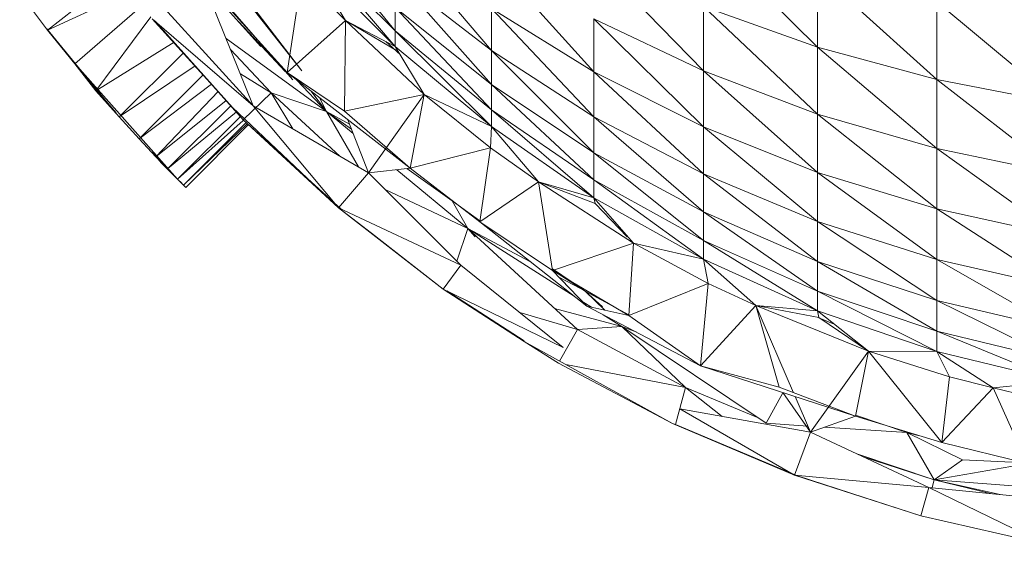
# Model space of a CAD drawing. Units: inches. Extents: x 12 to 6732, y 8 to 4760.
# Drawn here: x 5568 to 5607, y 1210 to 1231 of the extents above; entities that cross this region are included whole.
import ezdxf

# ---------------------------------------------------------------- set-up
doc = ezdxf.new("R2010")
doc.units = ezdxf.units.IN
doc.header["$MEASUREMENT"] = 0

# ---------------------------------------------------------------- blocks, each defined once
blk = doc.blocks.new('75_DWG-539185-Level 1')
at = {"lineweight": 9}
for p, q in [((33764.3351, -1287.6678), (33765.0972, -1288.6331)), ((33765.4646, -1288.4763), (33765.1181, -1288.049)), ((33764.5693, -1288.1039), (33765.032, -1288.6362)), ((33764.6787, -1288.0868), (33765.0972, -1288.6331)), ((33765.8436, -1288.5538), (33765.4646, -1288.1079)), ((33766.6761, -1288.0971), (33767.1249, -1288.5404)), ((33765.4646, -1288.5373), (33765.1181, -1288.1333)), ((33765.4646, -1288.4763), (33765.1181, -1288.1333)), ((33765.2692, -1288.4356), (33765.1181, -1288.189)), ((33765.4646, -1288.5373), (33765.1181, -1288.189)), ((33765.8436, -1288.1927), (33766.2459, -1288.6379)), ((33766.2459, -1288.1892), (33766.6761, -1288.6333)), ((33764.3772, -1288.2544), (33764.0972, -1288.4737)), ((33764.7042, -1288.2686), (33765.039, -1288.6397)), ((33764.7042, -1288.2686), (33764.9065, -1288.7715)), ((33765.039, -1288.6397), (33765.0972, -1288.2596)), ((33765.0972, -1288.2596), (33765.2692, -1288.4356)), ((33765.0972, -1288.2596), (33765.2692, -1288.4356)), ((33765.8436, -1288.5538), (33765.4646, -1288.2606)), ((33765.8436, -1288.687), (33765.4646, -1288.2606)), ((33767.1249, -1288.2449), (33767.5947, -1288.6673)), ((33767.1249, -1288.2449), (33767.1249, -1288.5404)), ((33764.0972, -1288.4737), (33763.9879, -1288.327)), ((33764.4273, -1288.3209), (33764.0972, -1288.4737)), ((33764.4692, -1288.3765), (33764.2042, -1288.6059)), ((33764.9065, -1288.7715), (33764.5577, -1288.3884)), ((33764.8042, -1288.3905), (33764.9367, -1288.5378)), ((33765.8436, -1288.7869), (33765.4646, -1288.3839)), ((33765.4646, -1288.4763), (33765.4646, -1288.3839)), ((33765.8436, -1288.687), (33765.4646, -1288.3839)), ((33766.2459, -1288.8139), (33765.8436, -1288.3887)), ((33765.8436, -1288.5538), (33765.8436, -1288.3887)), ((33766.2459, -1288.6379), (33765.8436, -1288.3887)), ((33767.1249, -1288.5404), (33766.6761, -1288.3807)), ((33766.6761, -1288.3807), (33767.1249, -1288.8039)), ((33766.6761, -1288.3807), (33766.6761, -1288.6333)), ((33767.5947, -1288.3622), (33768.0714, -1288.76)), ((33767.5947, -1288.3622), (33767.5947, -1288.6673)), ((33764.5029, -1288.4212), (33764.2879, -1288.7117)), ((33764.5088, -1288.4291), (33764.8251, -1288.7777)), ((33764.5088, -1288.4291), (33764.9065, -1288.7715)), ((33766.6761, -1288.6333), (33766.2459, -1288.4291)), ((33766.2459, -1288.4291), (33766.6761, -1288.8535)), ((33766.2459, -1288.4291), (33766.2459, -1288.6379)), ((33764.1926, -1288.5913), (33764.0949, -1288.4684)), ((33764.0949, -1288.4684), (33764.3437, -1288.7719)), ((33764.5204, -1288.4376), (33764.8669, -1288.8255)), ((33764.5204, -1288.4376), (33764.8251, -1288.7777)), ((33765.032, -1288.6343), (33764.8483, -1288.4391)), ((33764.8483, -1288.4391), (33765.032, -1288.6362)), ((33765.039, -1288.6397), (33765.2692, -1288.4356)), ((33765.2646, -1288.792), (33765.2692, -1288.4356)), ((33765.2692, -1288.4356), (33765.5785, -1288.7267)), ((33765.2692, -1288.4356), (33765.4692, -1288.5538)), ((33765.2692, -1288.4356), (33765.5785, -1288.7267)), ((33765.2692, -1288.4356), (33765.4692, -1288.5538)), ((33765.2692, -1288.4356), (33765.4646, -1288.5373)), ((33764.2042, -1288.6059), (33764.0972, -1288.4737)), ((33765.1948, -1288.7939), (33764.8, -1288.5069)), ((33765.8436, -1288.8527), (33765.4646, -1288.4763)), ((33765.4646, -1288.5373), (33765.4646, -1288.4763)), ((33765.8436, -1288.7869), (33765.4646, -1288.4763)), ((33764.5948, -1288.5208), (33764.2879, -1288.7117)), ((33764.9762, -1288.7194), (33764.817, -1288.5492)), ((33765.428, -1288.5183), (33765.4838, -1288.5693)), ((33765.5785, -1288.7267), (33765.4646, -1288.5373)), ((33765.8436, -1288.8527), (33765.4646, -1288.5373)), ((33767.5947, -1288.6673), (33767.1249, -1288.5404)), ((33767.1249, -1288.5404), (33767.5947, -1288.9392)), ((33767.1249, -1288.5404), (33767.1249, -1288.8039)), ((33764.6317, -1288.5622), (33764.3786, -1288.8141)), ((33766.2459, -1288.8139), (33765.8436, -1288.5538)), ((33766.2459, -1288.9559), (33765.8436, -1288.5538)), ((33765.8436, -1288.5538), (33765.8436, -1288.687)), ((33764.1926, -1288.5913), (33764.2623, -1288.6773)), ((33764.1926, -1288.5913), (33764.6088, -1289.0594)), ((33764.1926, -1288.5913), (33764.3437, -1288.7719)), ((33764.2879, -1288.7117), (33764.2042, -1288.6059)), ((33764.678, -1288.6141), (33764.3786, -1288.8141)), ((33764.7098, -1288.6496), (33764.4577, -1288.9005)), ((33764.9762, -1288.7194), (33764.8555, -1288.6448)), ((33765.032, -1288.6343), (33765.0553, -1288.6601)), ((33765.032, -1288.6343), (33765.0623, -1288.6683)), ((33765.039, -1288.6397), (33765.5227, -1289.0165)), ((33765.039, -1288.6397), (33765.2646, -1288.792)), ((33766.6761, -1289.0389), (33766.2459, -1288.6379)), ((33766.2459, -1288.8139), (33766.2459, -1288.6379)), ((33766.6761, -1288.8535), (33766.2459, -1288.6379)), ((33767.1249, -1288.8039), (33766.6761, -1288.6333)), ((33766.6761, -1288.6333), (33767.1249, -1289.0332)), ((33766.6761, -1288.6333), (33766.6761, -1288.8535)), ((33764.367, -1288.7982), (33764.2623, -1288.6773)), ((33764.7418, -1288.6854), (33764.4577, -1288.9005)), ((33765.1948, -1288.7939), (33765.0781, -1288.6701)), ((33766.2459, -1289.0623), (33765.8436, -1288.687)), ((33765.8436, -1288.7869), (33765.8436, -1288.687)), ((33766.2459, -1288.9559), (33765.8436, -1288.687)), ((33768.0714, -1288.76), (33767.5947, -1288.6673)), ((33767.5947, -1288.6673), (33768.0714, -1289.0382)), ((33767.5947, -1288.6673), (33767.5947, -1288.9392)), ((33764.3786, -1288.8141), (33764.2879, -1288.7117)), ((33764.7679, -1288.7146), (33764.5228, -1288.9713)), ((33764.9762, -1288.7194), (33764.8669, -1288.8255)), ((33765.1948, -1288.7939), (33764.9762, -1288.7194)), ((33764.9762, -1288.7194), (33765.2468, -1288.9687)), ((33764.9762, -1288.7194), (33765.0619, -1288.8616)), ((33765.1328, -1288.7127), (33765.1948, -1288.7939)), ((33765.1667, -1288.7391), (33765.1948, -1288.7939)), ((33765.2646, -1288.792), (33765.5785, -1288.7267)), ((33765.3599, -1289.0343), (33765.5785, -1288.7267)), ((33765.5227, -1289.0165), (33765.5785, -1288.7267)), ((33765.5785, -1288.7267), (33765.839, -1288.9367)), ((33765.5785, -1288.7267), (33765.839, -1288.9367)), ((33765.5785, -1288.7267), (33765.8436, -1288.8527)), ((33764.7995, -1288.75), (33764.5228, -1288.9713)), ((33764.8177, -1288.7704), (33764.5693, -1289.0188)), ((33764.8251, -1288.7777), (33765.2413, -1289.1717)), ((33764.8669, -1288.8255), (33764.8251, -1288.7777)), ((33765.2413, -1289.1717), (33764.9065, -1288.7715)), ((33765.3599, -1289.0343), (33764.9065, -1288.7715)), ((33764.4577, -1288.9005), (33764.3786, -1288.8141)), ((33764.8398, -1288.7952), (33764.5693, -1289.0188)), ((33764.8555, -1288.8127), (33764.6088, -1289.0594)), ((33765.2927, -1288.8634), (33765.1948, -1288.7939)), ((33765.2847, -1288.8431), (33765.1948, -1288.7939)), ((33765.1948, -1288.7939), (33765.32, -1289.0111)), ((33765.1948, -1288.7939), (33765.2993, -1288.8802)), ((33765.5227, -1289.0165), (33765.2646, -1288.792)), ((33766.2459, -1289.1326), (33765.8436, -1288.7869)), ((33765.8436, -1288.8527), (33765.8436, -1288.7869)), ((33766.2459, -1289.0623), (33765.8436, -1288.7869)), ((33766.6761, -1289.0389), (33766.2459, -1288.8139)), ((33766.6761, -1289.1883), (33766.2459, -1288.8139)), ((33766.2459, -1288.8139), (33766.2459, -1288.9559)), ((33767.5947, -1288.9392), (33767.1249, -1288.8039)), ((33767.1249, -1288.8039), (33767.5947, -1289.176)), ((33767.1249, -1288.8039), (33767.1249, -1289.0332)), ((33764.8669, -1288.8286), (33764.6088, -1289.0594)), ((33764.879, -1288.8365), (33764.6321, -1289.0835)), ((33764.8836, -1288.8408), (33764.6321, -1289.0835)), ((33764.8874, -1288.8442), (33764.6414, -1289.0917)), ((33764.8669, -1288.8255), (33765.2413, -1289.1717)), ((33765.253, -1289.1784), (33764.8669, -1288.8255)), ((33765.2779, -1288.8258), (33765.3599, -1289.0343)), ((33765.839, -1288.9367), (33765.8436, -1288.8527)), ((33766.0273, -1289.0697), (33765.8436, -1288.8527)), ((33766.2459, -1289.1326), (33765.8436, -1288.8527)), ((33767.1249, -1289.2265), (33766.6761, -1288.8535)), ((33766.6761, -1289.0389), (33766.6761, -1288.8535)), ((33767.1249, -1289.0332), (33766.6761, -1288.8535)), ((33764.5228, -1288.9713), (33764.4577, -1288.9005)), ((33765.5227, -1289.0165), (33765.839, -1288.9367)), ((33765.7971, -1289.2278), (33765.839, -1288.9367)), ((33765.839, -1288.9367), (33766.0273, -1289.0697)), ((33765.839, -1288.9367), (33766.0273, -1289.0697)), ((33764.546, -1288.9965), (33764.5088, -1288.9529)), ((33764.5693, -1289.0188), (33764.5228, -1288.9713)), ((33766.6761, -1289.3005), (33766.2459, -1288.9559)), ((33766.2459, -1289.0623), (33766.2459, -1288.9559)), ((33766.6761, -1289.1883), (33766.2459, -1288.9559)), ((33768.0714, -1289.0382), (33767.5947, -1288.9392)), ((33767.5947, -1288.9392), (33768.0714, -1289.2805)), ((33767.5947, -1288.9392), (33767.5947, -1289.176)), ((33764.546, -1288.9965), (33764.6088, -1289.0594)), ((33764.6088, -1289.0594), (33764.5693, -1289.0188)), ((33765.2413, -1289.1717), (33765.3599, -1289.0343)), ((33765.5227, -1289.0165), (33765.3599, -1289.0343)), ((33765.3599, -1289.0343), (33765.7227, -1289.3973)), ((33765.4712, -1289.0221), (33765.7506, -1289.253)), ((33765.6878, -1289.144), (33765.5103, -1289.0179)), ((33765.5227, -1289.0165), (33765.7971, -1289.2278)), ((33767.1249, -1289.2265), (33766.6761, -1289.0389)), ((33767.1249, -1289.3825), (33766.6761, -1289.0389)), ((33766.6761, -1289.0389), (33766.6761, -1289.1883)), ((33767.5947, -1289.3757), (33767.1249, -1289.0332)), ((33767.1249, -1289.2265), (33767.1249, -1289.0332)), ((33767.5947, -1289.176), (33767.1249, -1289.0332)), ((33764.6251, -1289.0752), (33764.6088, -1289.0594)), ((33764.6414, -1289.0917), (33764.6088, -1289.0594)), ((33764.6321, -1289.0835), (33764.6088, -1289.0594)), ((33764.6414, -1289.0917), (33764.6321, -1289.0835)), ((33765.7971, -1289.2278), (33766.0273, -1289.0697)), ((33766.0273, -1289.0697), (33766.4017, -1289.3114)), ((33766.0273, -1289.0697), (33766.2506, -1289.1549)), ((33766.0831, -1289.4181), (33766.0273, -1289.0697)), ((33766.0273, -1289.0697), (33766.4017, -1289.3114)), ((33766.0273, -1289.0697), (33766.2506, -1289.1549)), ((33766.0273, -1289.0697), (33766.2459, -1289.1326)), ((33766.6761, -1289.3746), (33766.2459, -1289.0623)), ((33766.2459, -1289.1326), (33766.2459, -1289.0623)), ((33766.6761, -1289.3005), (33766.2459, -1289.0623)), ((33765.4251, -1289.0995), (33765.7506, -1289.253)), ((33765.7971, -1289.2231), (33765.6878, -1289.144)), ((33765.6878, -1289.144), (33765.7506, -1289.253)), ((33766.4017, -1289.3114), (33766.2459, -1289.1326)), ((33766.2506, -1289.1549), (33766.2459, -1289.1326)), ((33766.6761, -1289.3746), (33766.2459, -1289.1326)), ((33766.3769, -1289.2857), (33766.2506, -1289.1549)), ((33766.3769, -1289.2857), (33766.2506, -1289.1549)), ((33765.2413, -1289.1717), (33765.6529, -1289.4924)), ((33765.2413, -1289.1717), (33765.3716, -1289.2717)), ((33765.2413, -1289.1717), (33765.7227, -1289.3973)), ((33767.1249, -1289.4993), (33766.6761, -1289.1883)), ((33766.6761, -1289.3005), (33766.6761, -1289.1883)), ((33767.1249, -1289.3825), (33766.6761, -1289.1883)), ((33768.0714, -1289.4845), (33767.5947, -1289.176)), ((33767.5947, -1289.3757), (33767.5947, -1289.176)), ((33768.0714, -1289.2805), (33767.5947, -1289.176)), ((33765.7971, -1289.2278), (33766.218, -1289.5588)), ((33765.7971, -1289.2278), (33766.0831, -1289.4181)), ((33767.5947, -1289.3757), (33767.1249, -1289.2265)), ((33767.5947, -1289.5364), (33767.1249, -1289.2265)), ((33767.1249, -1289.2265), (33767.1249, -1289.3825)), ((33765.3716, -1289.2717), (33765.6529, -1289.4924)), ((33765.7506, -1289.253), (33765.7068, -1289.3814)), ((33765.7506, -1289.253), (33766.1808, -1289.6511)), ((33765.7506, -1289.253), (33765.7786, -1289.2857)), ((33765.9959, -1289.3842), (33765.7506, -1289.253)), ((33765.7506, -1289.253), (33766.1682, -1289.5196)), ((33766.0831, -1289.4181), (33766.4017, -1289.3114)), ((33766.3831, -1289.5958), (33766.4017, -1289.3114)), ((33766.6947, -1289.4697), (33766.4017, -1289.3114)), ((33766.6947, -1289.4697), (33766.4017, -1289.3114)), ((33766.4017, -1289.3114), (33766.6761, -1289.3746)), ((33767.1249, -1289.5765), (33766.6761, -1289.3005)), ((33766.6761, -1289.3746), (33766.6761, -1289.3005)), ((33767.1249, -1289.4993), (33766.6761, -1289.3005)), ((33765.6529, -1289.4924), (33765.7227, -1289.3973)), ((33765.7227, -1289.3973), (33766.125, -1289.7208)), ((33766.6947, -1289.4697), (33766.6761, -1289.3746)), ((33766.8831, -1289.5563), (33766.6761, -1289.3746)), ((33767.1249, -1289.5765), (33766.6761, -1289.3746)), ((33767.5947, -1289.657), (33767.1249, -1289.3825)), ((33767.1249, -1289.4993), (33767.1249, -1289.3825)), ((33767.5947, -1289.5364), (33767.1249, -1289.3825)), ((33768.0714, -1289.4845), (33767.5947, -1289.3757)), ((33768.0714, -1289.649), (33767.5947, -1289.3757)), ((33767.5947, -1289.3757), (33767.5947, -1289.5364)), ((33766.193, -1289.487), (33766.0831, -1289.4124)), ((33766.211, -1289.4992), (33766.0831, -1289.4171)), ((33766.0831, -1289.4181), (33766.218, -1289.5588)), ((33766.0831, -1289.4181), (33766.3831, -1289.5958)), ((33766.193, -1289.4896), (33766.1081, -1289.4442)), ((33766.3831, -1289.5958), (33766.6947, -1289.4697)), ((33766.6645, -1289.7928), (33766.6947, -1289.4697)), ((33766.6947, -1289.4697), (33766.8831, -1289.5563)), ((33766.6947, -1289.4697), (33766.8831, -1289.5563)), ((33765.6529, -1289.4924), (33765.9715, -1289.6976)), ((33765.6529, -1289.4924), (33766.125, -1289.7208)), ((33765.6669, -1289.4982), (33765.9715, -1289.6952)), ((33765.6669, -1289.4982), (33765.9715, -1289.6976)), ((33766.3831, -1289.5931), (33766.211, -1289.4992)), ((33766.211, -1289.4992), (33766.28, -1289.562)), ((33766.211, -1289.4992), (33766.2889, -1289.5747)), ((33767.5947, -1289.7368), (33767.1249, -1289.4993)), ((33767.1249, -1289.5765), (33767.1249, -1289.4993)), ((33767.5947, -1289.657), (33767.1249, -1289.4993)), ((33766.1998, -1289.5398), (33766.2358, -1289.5628)), ((33766.6645, -1289.7928), (33766.8831, -1289.5563)), ((33766.9738, -1289.8777), (33766.8831, -1289.5563)), ((33767.0304, -1289.899), (33766.8831, -1289.5563)), ((33766.8831, -1289.5563), (33767.3249, -1289.7357)), ((33766.8831, -1289.5563), (33767.1296, -1289.6027)), ((33766.8831, -1289.5563), (33767.1249, -1289.5765)), ((33768.0714, -1289.7726), (33767.5947, -1289.5364)), ((33767.5947, -1289.657), (33767.5947, -1289.5364)), ((33768.0714, -1289.649), (33767.5947, -1289.5364)), ((33766.1808, -1289.6511), (33765.9545, -1289.5838)), ((33766.3552, -1289.639), (33766.0914, -1289.5683)), ((33766.218, -1289.5588), (33766.6645, -1289.7928)), ((33766.218, -1289.5588), (33766.3831, -1289.5958)), ((33766.2825, -1289.5926), (33766.3552, -1289.639)), ((33766.6645, -1289.7928), (33766.3831, -1289.5958)), ((33767.3249, -1289.7357), (33767.1249, -1289.5765)), ((33767.1296, -1289.6027), (33767.1249, -1289.5765)), ((33767.5947, -1289.7368), (33767.1249, -1289.5765)), ((33767.3249, -1289.7357), (33767.1296, -1289.6027)), ((33767.1296, -1289.6048), (33767.191, -1289.6291)), ((33766.1808, -1289.6511), (33766.1108, -1289.7746)), ((33766.3552, -1289.639), (33766.1808, -1289.6511)), ((33766.1808, -1289.6511), (33766.6064, -1289.8791)), ((33766.4142, -1289.6616), (33766.3552, -1289.639)), ((33766.3552, -1289.639), (33766.6064, -1289.8791)), ((33766.3552, -1289.639), (33766.9226, -1290.0192)), ((33768.0714, -1289.854), (33767.5947, -1289.657)), ((33767.5947, -1289.7368), (33767.5947, -1289.657)), ((33768.0714, -1289.7726), (33767.5947, -1289.657)), ((33765.9715, -1289.6976), (33766.5552, -1290.0202)), ((33766.1064, -1289.7825), (33765.9715, -1289.6976)), ((33767.097, -1290.0541), (33767.3249, -1289.7357)), ((33767.2738, -1289.9909), (33767.3249, -1289.7357)), ((33767.3249, -1289.7357), (33767.6435, -1289.8365)), ((33767.6133, -1290.0954), (33767.3249, -1289.7357)), ((33767.3249, -1289.7357), (33767.6435, -1289.8365)), ((33767.3249, -1289.7357), (33767.5947, -1289.7368)), ((33767.8156, -1289.8794), (33767.5947, -1289.7368)), ((33767.6435, -1289.8365), (33767.5947, -1289.7368)), ((33768.0714, -1289.854), (33767.5947, -1289.7368)), ((33766.1064, -1289.7825), (33766.5552, -1290.0202)), ((33766.6064, -1289.8791), (33766.1351, -1289.788)), ((33766.6645, -1289.7928), (33767.2738, -1289.9909)), ((33766.6645, -1289.7928), (33766.9738, -1289.8777)), ((33767.6133, -1290.0954), (33767.6435, -1289.8365)), ((33767.8156, -1289.8794), (33767.6435, -1289.8365)), ((33767.8156, -1289.8794), (33767.6435, -1289.8365)), ((33767.8156, -1289.8794), (33768.0714, -1289.854)), ((33766.6064, -1289.8791), (33766.5668, -1290.0239)), ((33766.6064, -1289.8791), (33766.8884, -1289.9963)), ((33766.6064, -1289.8791), (33766.7496, -1289.9921)), ((33766.989, -1289.8994), (33766.9226, -1290.0192)), ((33767.2738, -1289.9909), (33766.9738, -1289.8777)), ((33766.988, -1289.898), (33767.097, -1290.0541)), ((33767.6133, -1290.0954), (33767.8156, -1289.8794)), ((33767.9807, -1289.9198), (33767.8156, -1289.8794)), ((33767.9481, -1290.1768), (33767.8156, -1289.8794)), ((33767.9807, -1289.9198), (33767.8156, -1289.8794)), ((33767.097, -1290.0541), (33767.0367, -1289.9138)), ((33767.0342, -1290.2233), (33766.5831, -1289.9624)), ((33767.097, -1290.0541), (33766.5831, -1289.9624)), ((33766.5552, -1290.0202), (33767.0342, -1290.2233)), ((33766.5668, -1290.0239), (33766.5552, -1290.0202)), ((33767.0867, -1290.0301), (33766.9226, -1290.0192)), ((33767.2738, -1289.9909), (33767.097, -1290.0541)), ((33767.4761, -1290.0558), (33767.2738, -1289.9877)), ((33767.2738, -1289.9909), (33767.6133, -1290.0954)), ((33766.5668, -1290.0239), (33767.0459, -1290.2259)), ((33766.5668, -1290.0239), (33767.0342, -1290.2233)), ((33767.0342, -1290.2233), (33767.097, -1290.0541)), ((33767.097, -1290.0541), (33767.5621, -1290.2712)), ((33767.4761, -1290.0558), (33767.1521, -1290.0344)), ((33767.4761, -1290.0558), (33767.4214, -1290.0363)), ((33767.5209, -1290.0669), (33767.4761, -1290.0558)), ((33767.4761, -1290.0558), (33767.6947, -1290.163)), ((33767.4761, -1290.0558), (33767.5831, -1290.2416)), ((33767.6133, -1290.0954), (33767.9481, -1290.1768)), ((33767.5831, -1290.2416), (33767.2802, -1290.1396)), ((33767.5831, -1290.2416), (33767.3042, -1290.1508)), ((33767.6947, -1290.163), (33767.5831, -1290.2416)), ((33767.9481, -1290.1755), (33767.6947, -1290.163)), ((33767.9481, -1290.1786), (33767.5831, -1290.2416)), ((33767.0342, -1290.2233), (33767.5319, -1290.3837)), ((33767.0342, -1290.2233), (33767.3086, -1290.3111)), ((33767.0342, -1290.2233), (33767.5621, -1290.2712)), ((33767.0459, -1290.2259), (33767.3086, -1290.3111)), ((33767.5831, -1290.2416), (33767.5739, -1290.277)), ((33767.5831, -1290.2416), (33767.8047, -1290.2956)), ((33767.5831, -1290.2416), (33767.8437, -1290.2995)), ((33768.0333, -1290.2757), (33767.5831, -1290.2416)), ((33767.5319, -1290.3837), (33767.5621, -1290.2712)), ((33768.0737, -1290.3225), (33767.5621, -1290.2712)), ((33768.0202, -1290.4952), (33767.5621, -1290.2712)), ((33767.3086, -1290.3111), (33767.5319, -1290.3837)), ((33767.3086, -1290.3111), (33767.5319, -1290.3837)), ((33767.5319, -1290.3837), (33768.0202, -1290.4952))]:
    blk.add_line(p, q, dxfattribs=at)

msp = doc.modelspace()

# ---------------------------------------------------------------- block references
at = {"lineweight": 9, "xscale": 10, "yscale": 10, "zscale": 10}
msp.add_blockref('75_DWG-539185-Level 1', (-332072.091, 14115.423), dxfattribs=at)

doc.saveas('drawing.dxf')
